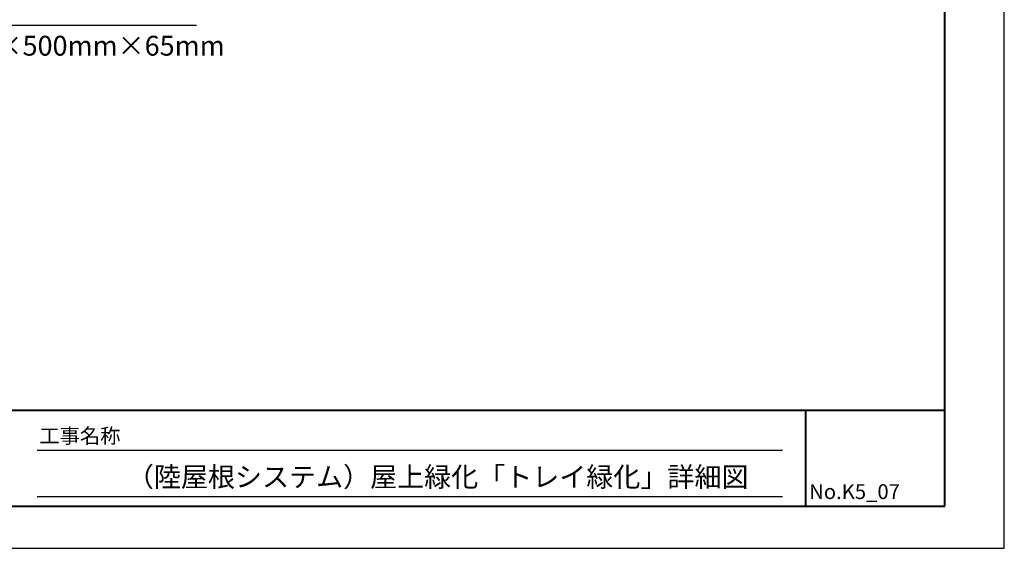
# Model space of a CAD drawing. Extents: x 57380 to 61575, y 145578 to 148546.
# Drawn here: x 60084 to 61575, y 145578 to 146378 of the extents above; entities that cross this region are included whole.
import ezdxf

# ---------------------------------------------------------------- set-up
doc = ezdxf.new("R2010")
doc.units = 0
doc.header["$LTSCALE"] = 200
doc.header["$MEASUREMENT"] = 0
doc.layers.add('_1-c_', color=7, linetype='Continuous')
doc.layers.add('文字', color=7, linetype='Continuous')

msp = doc.modelspace()

# ---------------------------------------------------------------- linework, layer by layer
at = {"color": 5, "lineweight": 40}
for p, q in [((61485.1, 145642.1), (61485.1, 148482.1)), ((57470.1, 145787.1), (61485.1, 145787.1)), ((61275.1, 145642.1), (61275.1, 145787.1))]:
    msp.add_line(p, q, dxfattribs=at)
msp.add_lwpolyline([(57470.1, 145642.1), (61485.1, 145642.1)], dxfattribs=at)
at = {"layer": '_1-c_', "color": 7, "linetype": 'Continuous'}
msp.add_line((59901.3, 146370.3), (60352.1, 146370.3), dxfattribs=at)
at = {"layer": '_1-c_'}
for p, q in [((60110.7, 145726.6), (61239.3, 145726.6)), ((60110.8, 145656.5), (61239.3, 145656.5))]:
    msp.add_line(p, q, dxfattribs=at)
at = {"layer": 'DEFPOINTS', "color": 7}
msp.add_lwpolyline([(57379.7, 148546), (57379.7, 145578.2), (61575.4, 145578.2), (61575.4, 148546)], close=True, dxfattribs=at)

# ---------------------------------------------------------------- texts
at = {"layer": '_1-c_', "color": 7}
for s, height, p in [('工事名称', 22.5, (60114.2, 145737.2)), ('（陸屋根システム）屋上緑化「トレイ緑化」詳細図', 30, (60246.7, 145671.3)), ('No.K5_07', 22.5, (61279.9, 145652.7))]:
    msp.add_text(s, height=height, dxfattribs=at).set_placement(p)
at = {"layer": '文字', "color": 7}
msp.add_text('500mm×500mm×65mm', height=30, dxfattribs=at).set_placement((59903.9, 146324))

doc.saveas('drawing.dxf')
